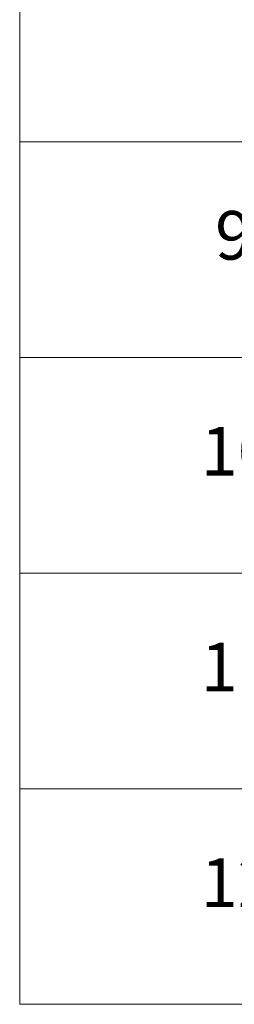
# Model space of a CAD drawing. Units: millimetres. Extents: x -538 to 8515, y 107 to 1793.
# Drawn here: x -439 to -435, y 188 to 208 of the extents above; entities that cross this region are included whole.
import ezdxf

# ---------------------------------------------------------------- set-up
doc = ezdxf.new("R2010")
doc.units = ezdxf.units.MM
doc.header["$LTSCALE"] = 0.5
doc.layers.add('Symbol (ISO)', color=7, linetype='Continuous', lineweight=18)
doc.styles.add('Note Text (TK2)', font='MS PGothic.ttf')

# ---------------------------------------------------------------- blocks, each defined once
blk = doc.blocks.new('Table1')
at = {"layer": 'Symbol (ISO)'}
for p, q in [((211.354, 276.277), (211.354, 169.891)), ((211.354, 205.353), (405.5, 205.353)), ((211.354, 196.487), (405.5, 196.487)), ((211.354, 187.622), (405.5, 187.622)), ((211.354, 178.756), (405.5, 178.756)), ((211.354, 169.891), (405.5, 169.891))]:
    blk.add_line(p, q, dxfattribs=at)
at = {"layer": 'Symbol (ISO)', "color": 7, "char_height": 2, "attachment_point": 7, "style": 'Note Text (TK2)'}
for s, insert in [('9', (219.374, 199.885)), ('10', (218.792, 191.008)), ('11', (218.792, 182.13)), ('12', (218.792, 173.271))]:
    blk.add_mtext(s, dxfattribs=dict(at, insert=insert))

msp = doc.modelspace()

# ---------------------------------------------------------------- block references
at = {"xscale": 0.5, "yscale": 0.5, "zscale": 0.5}
msp.add_blockref('Table1', (-544.877, 102.6523), dxfattribs=at)

doc.saveas('drawing.dxf')
